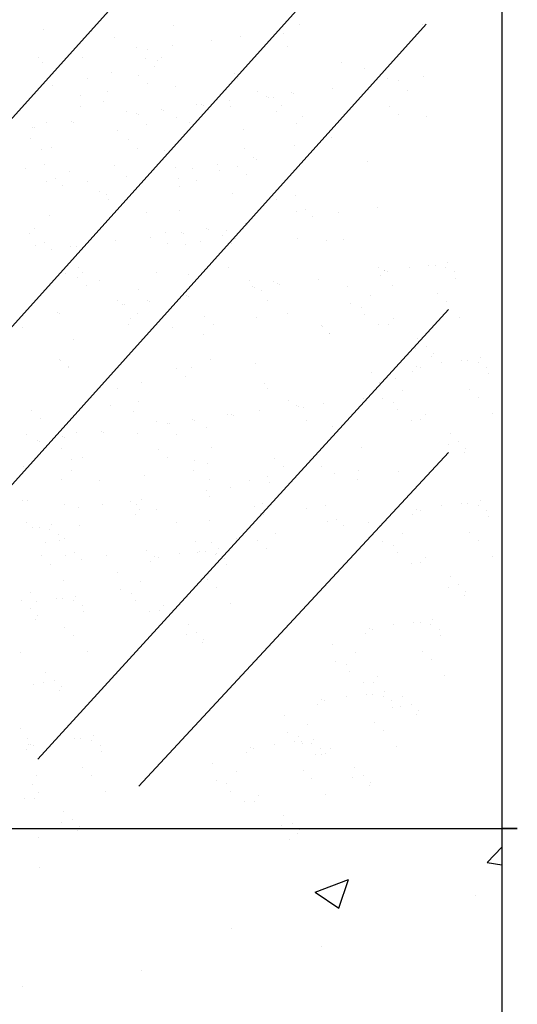
# Model space of a CAD drawing. Units: inches. Extents: x -3340 to 6663, y 9848 to 31386.
# Drawn here: x -2743 to -2638, y 10482 to 10689 of the extents above; entities that cross this region are included whole.
import ezdxf

# ---------------------------------------------------------------- set-up
doc = ezdxf.new("R2010")
doc.units = ezdxf.units.IN
doc.header["$LTSCALE"] = 6
doc.header["$MEASUREMENT"] = 0
for name, pattern in [('ACAD_ISO02W100', [15, 12, -3]), ('CENTER2', [1.125, 0.75, -0.125, 0.125, -0.125]), ('CENTERX2', [4, 2.5, -0.5, 0.5, -0.5])]:
    doc.linetypes.add(name, pattern=pattern)
for name, color, linetype in [('BAO', 3, 'Continuous'), ('Ney Dut', 8, 'ACAD_ISO02W100'), ('vatlieu', 7, 'CENTERX2')]:
    doc.layers.add(name, color=color, linetype=linetype)

msp = doc.modelspace()

# ---------------------------------------------------------------- linework, layer by layer
for p, q in [((-2660.74, 10636.64), (-2660.74, 10636.64)), ((-2656.58, 10637.12), (-2656.58, 10637.12)), ((-2652.63, 10637.71), (-2652.63, 10637.71)), ((-2665.93, 10635.96), (-2665.93, 10635.96)), ((-2665.26, 10635.73), (-2665.26, 10635.73)), ((-2651.24, 10635.7), (-2651.24, 10635.7)), ((-2673.75, 10632.6), (-2673.75, 10632.6)), ((-2668.87, 10630.83), (-2668.87, 10630.83)), ((-2670.79, 10628.31), (-2670.79, 10628.31)), ((-2670.04, 10626.79), (-2670.04, 10626.79)), ((-2664.1, 10625.82), (-2664.1, 10625.82)), ((-2650.11, 10626.08), (-2650.11, 10626.08)), ((-2665.07, 10624.65), (-2665.07, 10624.65)), ((-2658.94, 10621.73), (-2658.94, 10621.73)), ((-2657.1, 10620.05), (-2657.1, 10620.05)), ((-2655.96, 10617.89), (-2655.96, 10617.89)), ((-2655.64, 10618.66), (-2655.64, 10618.66)), ((-2645.81, 10617.67), (-2645.81, 10617.67)), ((-2659.12, 10615.92), (-2659.12, 10615.92)), ((-2658.44, 10615.69), (-2658.44, 10615.69)), ((-2653.92, 10616.6), (-2653.92, 10616.6)), ((-2649.77, 10617.07), (-2649.77, 10617.07)), ((-2644.42, 10615.65), (-2644.42, 10615.65)), ((-2666.93, 10612.56), (-2666.93, 10612.56)), ((-2662.05, 10610.79), (-2662.05, 10610.79)), ((-2663.98, 10608.27), (-2663.98, 10608.27)), ((-2663.23, 10606.75), (-2663.23, 10606.75)), ((-2657.29, 10605.78), (-2657.29, 10605.78)), ((-2643.29, 10606.03), (-2643.29, 10606.03)), ((-2658.25, 10604.61), (-2658.25, 10604.61)), ((-2717.77, 10601.79), (-2717.77, 10601.79)), ((-2652.12, 10601.69), (-2652.12, 10601.69)), ((-2650.28, 10600.01), (-2650.28, 10600.01)), ((-2649.14, 10597.85), (-2649.14, 10597.85)), ((-2648.83, 10598.61), (-2648.83, 10598.61)), ((-2703.09, 10595.56), (-2703.09, 10595.56)), ((-2679.16, 10594.89), (-2679.16, 10594.89)), ((-2741.77, 10594.76), (-2741.77, 10594.76)), ((-2731.64, 10594.04), (-2731.64, 10594.04)), ((-2706.11, 10593.92), (-2706.11, 10593.92)), ((-2676.5, 10593.28), (-2676.5, 10593.28)), ((-2671.31, 10593.97), (-2671.31, 10593.97)), ((-2733.7, 10592.08), (-2733.7, 10592.08)), ((-2702.63, 10592.14), (-2702.63, 10592.14)), ((-2690.06, 10591.5), (-2690.06, 10591.5)), ((-2671.55, 10592.2), (-2671.55, 10592.2)), ((-2703.36, 10589.75), (-2703.36, 10589.75)), ((-2698.17, 10590.43), (-2698.17, 10590.43)), ((-2740.94, 10587.66), (-2740.94, 10587.66)), ((-2733.09, 10586.8), (-2733.09, 10586.8)), ((-2725.03, 10586.89), (-2725.03, 10586.89)), ((-2716.92, 10587.96), (-2716.92, 10587.96)), ((-2653.92, 10586.6), (-2653.92, 10586.6)), ((-2649.77, 10587.07), (-2649.77, 10587.07)), ((-2645.81, 10587.67), (-2645.81, 10587.67)), ((-2730.23, 10586.21), (-2730.23, 10586.21)), ((-2718.15, 10584.69), (-2718.15, 10584.69)), ((-2693.16, 10586.46), (-2693.16, 10586.46)), ((-2692.03, 10585.02), (-2692.03, 10585.02)), ((-2691.32, 10584.77), (-2691.32, 10584.77)), ((-2659.12, 10585.92), (-2659.12, 10585.92)), ((-2658.44, 10585.69), (-2658.44, 10585.69)), ((-2644.42, 10585.65), (-2644.42, 10585.65)), ((-2735.81, 10582.67), (-2735.81, 10582.67)), ((-2666.93, 10582.56), (-2666.93, 10582.56)), ((-2739.77, 10582.07), (-2739.77, 10582.07)), ((-2734.42, 10580.65), (-2734.42, 10580.65)), ((-2662.05, 10580.79), (-2662.05, 10580.79)), ((-2708.92, 10576.6), (-2708.92, 10576.6)), ((-2704.77, 10577.07), (-2704.77, 10577.07)), ((-2700.81, 10577.67), (-2700.81, 10577.67)), ((-2663.98, 10578.27), (-2663.98, 10578.27)), ((-2663.23, 10576.75), (-2663.23, 10576.75)), ((-2714.12, 10575.92), (-2714.12, 10575.92)), ((-2713.44, 10575.69), (-2713.44, 10575.69)), ((-2699.42, 10575.65), (-2699.42, 10575.65)), ((-2658.25, 10574.61), (-2658.25, 10574.61)), ((-2657.29, 10575.78), (-2657.29, 10575.78)), ((-2643.29, 10576.03), (-2643.29, 10576.03)), ((-2721.93, 10572.56), (-2721.93, 10572.56)), ((-2733.29, 10571.03), (-2733.29, 10571.03)), ((-2717.05, 10570.79), (-2717.05, 10570.79)), ((-2652.12, 10571.69), (-2652.12, 10571.69)), ((-2740.31, 10568.43), (-2740.31, 10568.43)), ((-2718.98, 10568.27), (-2718.98, 10568.27)), ((-2650.28, 10570.01), (-2650.28, 10570.01)), ((-2648.83, 10568.61), (-2648.83, 10568.61)), ((-2742.12, 10566.69), (-2742.12, 10566.69)), ((-2738.92, 10566.6), (-2738.92, 10566.6)), ((-2734.77, 10567.07), (-2734.77, 10567.07)), ((-2730.81, 10567.67), (-2730.81, 10567.67)), ((-2718.23, 10566.75), (-2718.23, 10566.75)), ((-2698.29, 10566.03), (-2698.29, 10566.03)), ((-2649.14, 10567.85), (-2649.14, 10567.85)), ((-2740.28, 10565.01), (-2740.28, 10565.01)), ((-2729.42, 10565.65), (-2729.42, 10565.65)), ((-2713.25, 10564.61), (-2713.25, 10564.61)), ((-2712.29, 10565.78), (-2712.29, 10565.78)), ((-2739.14, 10562.85), (-2739.14, 10562.85)), ((-2738.83, 10563.61), (-2738.83, 10563.61)), ((-2659.77, 10562.07), (-2659.77, 10562.07)), ((-2655.81, 10562.67), (-2655.81, 10562.67)), ((-2707.12, 10561.69), (-2707.12, 10561.69)), ((-2705.28, 10560.01), (-2705.28, 10560.01)), ((-2669.12, 10560.92), (-2669.12, 10560.92)), ((-2668.44, 10560.69), (-2668.44, 10560.69)), ((-2663.92, 10561.6), (-2663.92, 10561.6)), ((-2654.42, 10560.65), (-2654.42, 10560.65)), ((-2704.14, 10557.85), (-2704.14, 10557.85)), ((-2703.83, 10558.61), (-2703.83, 10558.61)), ((-2742.29, 10555.78), (-2742.29, 10555.78)), ((-2728.29, 10556.03), (-2728.29, 10556.03)), ((-2676.93, 10557.56), (-2676.93, 10557.56)), ((-2672.05, 10555.79), (-2672.05, 10555.79)), ((-2737.12, 10551.69), (-2737.12, 10551.69)), ((-2673.98, 10553.27), (-2673.98, 10553.27)), ((-2673.23, 10551.75), (-2673.23, 10551.75)), ((-2735.28, 10550.01), (-2735.28, 10550.01)), ((-2668.25, 10549.61), (-2668.25, 10549.61)), ((-2667.29, 10550.78), (-2667.29, 10550.78)), ((-2653.29, 10551.03), (-2653.29, 10551.03)), ((-2739.68, 10549.2), (-2739.68, 10549.2)), ((-2734.14, 10547.85), (-2734.14, 10547.85)), ((-2733.83, 10548.61), (-2733.83, 10548.61)), ((-2665.81, 10547.67), (-2665.81, 10547.67)), ((-2679.12, 10545.92), (-2679.12, 10545.92)), ((-2678.44, 10545.69), (-2678.44, 10545.69)), ((-2673.92, 10546.6), (-2673.92, 10546.6)), ((-2669.77, 10547.07), (-2669.77, 10547.07)), ((-2664.42, 10545.65), (-2664.42, 10545.65)), ((-2662.12, 10546.69), (-2662.12, 10546.69)), ((-2660.28, 10545.01), (-2660.28, 10545.01)), ((-2658.83, 10543.61), (-2658.83, 10543.61)), ((-2686.93, 10542.56), (-2686.93, 10542.56)), ((-2659.14, 10542.85), (-2659.14, 10542.85)), ((-2742.34, 10539.8), (-2742.34, 10539.8)), ((-2682.05, 10540.79), (-2682.05, 10540.79)), ((-2740.95, 10537.79), (-2740.95, 10537.79)), ((-2735.13, 10537.27), (-2735.13, 10537.27)), ((-2735.13, 10537.27), (-2735.13, 10537.27)), ((-2730.98, 10537.75), (-2730.98, 10537.75)), ((-2730.98, 10537.75), (-2730.98, 10537.75)), ((-2727.02, 10538.34), (-2727.02, 10538.34)), ((-2727.02, 10538.34), (-2727.02, 10538.34)), ((-2684.77, 10537.07), (-2684.77, 10537.07)), ((-2683.98, 10538.27), (-2683.98, 10538.27)), ((-2680.81, 10537.67), (-2680.81, 10537.67)), ((-2740.32, 10536.59), (-2740.32, 10536.59)), ((-2740.32, 10536.59), (-2740.32, 10536.59)), ((-2739.65, 10536.36), (-2739.65, 10536.36)), ((-2739.65, 10536.36), (-2739.65, 10536.36)), ((-2725.63, 10536.33), (-2725.63, 10536.33)), ((-2725.63, 10536.33), (-2725.63, 10536.33)), ((-2694.12, 10535.92), (-2694.12, 10535.92)), ((-2693.44, 10535.69), (-2693.44, 10535.69)), ((-2688.92, 10536.6), (-2688.92, 10536.6)), ((-2683.23, 10536.75), (-2683.23, 10536.75)), ((-2679.42, 10535.65), (-2679.42, 10535.65)), ((-2677.29, 10535.78), (-2677.29, 10535.78)), ((-2663.29, 10536.03), (-2663.29, 10536.03)), ((-2738.71, 10533.46), (-2738.71, 10533.46)), ((-2678.25, 10534.61), (-2678.25, 10534.61)), ((-2701.93, 10532.56), (-2701.93, 10532.56)), ((-2697.05, 10530.79), (-2697.05, 10530.79)), ((-2672.12, 10531.69), (-2672.12, 10531.69)), ((-2739.05, 10529.97), (-2739.05, 10529.97)), ((-2670.28, 10530.01), (-2670.28, 10530.01)), ((-2739.82, 10528.17), (-2739.82, 10528.17)), ((-2724.5, 10526.71), (-2724.5, 10526.71)), ((-2724.5, 10526.71), (-2724.5, 10526.71)), ((-2698.98, 10528.27), (-2698.98, 10528.27)), ((-2698.23, 10526.75), (-2698.23, 10526.75)), ((-2669.14, 10527.85), (-2669.14, 10527.85)), ((-2668.83, 10528.61), (-2668.83, 10528.61)), ((-2739.46, 10525.28), (-2739.46, 10525.28)), ((-2739.46, 10525.28), (-2739.46, 10525.28)), ((-2738.49, 10526.46), (-2738.49, 10526.46)), ((-2738.49, 10526.46), (-2738.49, 10526.46)), ((-2693.25, 10524.61), (-2693.25, 10524.61)), ((-2692.29, 10525.78), (-2692.29, 10525.78)), ((-2678.29, 10526.03), (-2678.29, 10526.03)), ((-2733.33, 10522.37), (-2733.33, 10522.37)), ((-2733.33, 10522.37), (-2733.33, 10522.37)), ((-2731.49, 10520.68), (-2731.49, 10520.68)), ((-2731.49, 10520.68), (-2731.49, 10520.68)), ((-2687.12, 10521.69), (-2687.12, 10521.69)), ((-2739.14, 10518.86), (-2739.14, 10518.86)), ((-2730.35, 10518.52), (-2730.35, 10518.52)), ((-2730.35, 10518.52), (-2730.35, 10518.52)), ((-2730.03, 10519.29), (-2730.03, 10519.29)), ((-2730.03, 10519.29), (-2730.03, 10519.29)), ((-2685.28, 10520.01), (-2685.28, 10520.01)), ((-2683.83, 10518.61), (-2683.83, 10518.61)), ((-2738.56, 10516.96), (-2738.56, 10516.96)), ((-2685.87, 10516.61), (-2685.87, 10516.61)), ((-2684.14, 10517.85), (-2684.14, 10517.85)), ((-2644.33, 10511.77), (-2641.27, 10514.97)), ((-2738.43, 10510.74), (-2738.43, 10510.74)), ((-2644.33, 10511.77), (-2641.27, 10511.29)), ((-2680.47, 10505.53), (-2673.48, 10508.21)), ((-2675.49, 10502.16), (-2673.47, 10508.19)), ((-2680.47, 10505.53), (-2675.5, 10502.18)), ((-2646.83, 10504.87), (-2646.83, 10504.87)), ((-2698.07, 10497.85), (-2698.07, 10497.85)), ((-2679.11, 10494.08), (-2679.11, 10494.08)), ((-2716.91, 10489.11), (-2716.91, 10489.11)), ((-2741.89, 10485.82), (-2741.89, 10485.82))]:
    msp.add_line(p, q)
at = {"layer": 'BAO', "ltscale": 30}
msp.add_line((-2641.27, 12363.38), (-2641.27, 9931.69), dxfattribs=at)
at = {"layer": 'Ney Dut', "linetype": 'ByBlock'}
for p, q in [((-2638.02, 10785.8), (-2818.02, 10585.8)), ((-2644.52, 10734.9), (-2824.52, 10534.9)), ((-2657.19, 10687.69), (-2804.39, 10524.14)), ((-2652.5, 10627.79), (-2738.71, 10533.46)), ((-2717.5, 10527.79), (-2652.5, 10597.79)), ((-2840.2, 10518.86), (-2638.08, 10518.86)), ((-2638.08, 10518.86), (-2641.27, 10518.86))]:
    msp.add_line(p, q, dxfattribs=at)
at = {"layer": 'vatlieu', "color": 253, "linetype": 'CENTER2', "ltscale": 30}
for p, q in [((-2737.53, 10686.5), (-2737.53, 10686.5)), ((-2727.53, 10686.08), (-2727.53, 10686.08)), ((-2710.2, 10687.48), (-2710.2, 10687.48)), ((-2688.42, 10686.02), (-2688.42, 10686.02)), ((-2687.04, 10685.73), (-2687.04, 10685.73)), ((-2683.7, 10687.67), (-2683.7, 10687.67)), ((-2657.83, 10687.69), (-2657.83, 10687.69)), ((-2722.67, 10684.81), (-2722.67, 10684.81)), ((-2702.16, 10684.21), (-2702.16, 10684.21)), ((-2696.18, 10685.15), (-2696.18, 10685.15)), ((-2717.89, 10682.85), (-2717.89, 10682.85)), ((-2715.65, 10682.43), (-2715.65, 10682.43)), ((-2710.39, 10683.12), (-2710.39, 10683.12)), ((-2686.38, 10682.91), (-2686.38, 10682.91)), ((-2738.59, 10680.69), (-2738.59, 10680.69)), ((-2737.62, 10679.54), (-2737.62, 10679.54)), ((-2729.4, 10680.62), (-2729.4, 10680.62)), ((-2715.99, 10680.5), (-2715.99, 10680.5)), ((-2713.62, 10680.13), (-2713.62, 10680.13)), ((-2712.72, 10680.71), (-2712.72, 10680.71)), ((-2674.9, 10679.61), (-2674.9, 10679.61)), ((-2723.25, 10677.47), (-2723.25, 10677.47)), ((-2714.12, 10678.79), (-2714.12, 10678.79)), ((-2670.03, 10678.33), (-2670.03, 10678.33)), ((-2728.28, 10676.26), (-2728.28, 10676.26)), ((-2717.46, 10676.85), (-2717.46, 10676.85)), ((-2697.36, 10677.35), (-2697.36, 10677.35)), ((-2696.76, 10676.31), (-2696.76, 10676.31)), ((-2665.25, 10676.37), (-2665.25, 10676.37)), ((-2663.02, 10675.95), (-2663.02, 10675.95)), ((-2657.75, 10676.65), (-2657.75, 10676.65)), ((-2735.71, 10674.8), (-2735.71, 10674.8)), ((-2724.01, 10673.54), (-2724.01, 10673.54)), ((-2715.6, 10675.14), (-2715.6, 10675.14)), ((-2709.83, 10674.67), (-2709.83, 10674.67)), ((-2692.5, 10673.6), (-2692.5, 10673.6)), ((-2676.76, 10674.14), (-2676.76, 10674.14)), ((-2660.99, 10673.65), (-2660.99, 10673.65)), ((-2729.79, 10672.62), (-2729.79, 10672.62)), ((-2724.92, 10671.34), (-2724.92, 10671.34)), ((-2698.44, 10671.68), (-2698.44, 10671.68)), ((-2690.67, 10672.55), (-2690.67, 10672.55)), ((-2690.26, 10672.37), (-2690.26, 10672.37)), ((-2689.3, 10672.27), (-2689.3, 10672.27)), ((-2685.41, 10673.25), (-2685.41, 10673.25)), ((-2684.99, 10673.06), (-2684.99, 10673.06)), ((-2729.77, 10670.29), (-2729.77, 10670.29)), ((-2720.14, 10669.38), (-2720.14, 10669.38)), ((-2712.64, 10669.66), (-2712.64, 10669.66)), ((-2712.23, 10669.48), (-2712.23, 10669.48)), ((-2705.32, 10670.72), (-2705.32, 10670.72)), ((-2704.42, 10670.74), (-2704.42, 10670.74)), ((-2704, 10670.56), (-2704, 10670.56)), ((-2698.26, 10670.34), (-2698.26, 10670.34)), ((-2688.63, 10669.44), (-2688.63, 10669.44)), ((-2687.44, 10670.56), (-2687.44, 10670.56)), ((-2664.83, 10670.38), (-2664.83, 10670.38)), ((-2731.66, 10667.16), (-2731.66, 10667.16)), ((-2717.91, 10668.97), (-2717.91, 10668.97)), ((-2717.49, 10668.78), (-2717.49, 10668.78)), ((-2709.56, 10667.98), (-2709.56, 10667.98)), ((-2683.08, 10668.32), (-2683.08, 10668.32)), ((-2662.96, 10668.67), (-2662.96, 10668.67)), ((-2657.19, 10668.2), (-2657.19, 10668.2)), ((-2739.88, 10666.07), (-2739.88, 10666.07)), ((-2739.47, 10665.89), (-2739.47, 10665.89)), ((-2736.89, 10667), (-2736.89, 10667)), ((-2731.24, 10666.97), (-2731.24, 10666.97)), ((-2722.03, 10665.31), (-2722.03, 10665.31)), ((-2715.88, 10666.67), (-2715.88, 10666.67)), ((-2706.79, 10667.08), (-2706.79, 10667.08)), ((-2695.54, 10665.65), (-2695.54, 10665.65)), ((-2684.37, 10666.72), (-2684.37, 10666.72)), ((-2740.16, 10663.7), (-2740.16, 10663.7)), ((-2719.72, 10663.39), (-2719.72, 10663.39)), ((-2708.65, 10663.75), (-2708.65, 10663.75)), ((-2677.14, 10663.81), (-2677.14, 10663.81)), ((-2737.97, 10661.33), (-2737.97, 10661.33)), ((-2735.74, 10661.84), (-2735.74, 10661.84)), ((-2717.85, 10661.68), (-2717.85, 10661.68)), ((-2712.08, 10661.21), (-2712.08, 10661.21)), ((-2695.25, 10661.5), (-2695.25, 10661.5)), ((-2684.75, 10662.19), (-2684.75, 10662.19)), ((-2693.38, 10659.79), (-2693.38, 10659.79)), ((-2692.83, 10659.24), (-2692.83, 10659.24)), ((-2741.23, 10657.45), (-2741.23, 10657.45)), ((-2737.21, 10658.2), (-2737.21, 10658.2)), ((-2732.03, 10656.82), (-2732.03, 10656.82)), ((-2722.61, 10657.97), (-2722.61, 10657.97)), ((-2709.71, 10657.51), (-2709.71, 10657.51)), ((-2706.32, 10657.46), (-2706.32, 10657.46)), ((-2701.06, 10658.15), (-2701.06, 10658.15)), ((-2700.52, 10656.88), (-2700.52, 10656.88)), ((-2696.72, 10657.85), (-2696.72, 10657.85)), ((-2696.72, 10657.85), (-2696.72, 10657.85)), ((-2669.39, 10658.83), (-2669.39, 10658.83)), ((-2735.07, 10655.3), (-2735.07, 10655.3)), ((-2720.07, 10655.65), (-2720.07, 10655.65)), ((-2709.19, 10655.18), (-2709.19, 10655.18)), ((-2705.45, 10654.79), (-2705.45, 10654.79)), ((-2694.86, 10656.14), (-2694.86, 10656.14)), ((-2736.96, 10654.73), (-2736.96, 10654.73)), ((-2733.56, 10653.87), (-2733.56, 10653.87)), ((-2728.3, 10654.57), (-2728.3, 10654.57)), ((-2709.05, 10653.61), (-2709.05, 10653.61)), ((-2725.67, 10652.61), (-2725.67, 10652.61)), ((-2724.28, 10651.85), (-2724.28, 10651.85)), ((-2723.8, 10650.91), (-2723.8, 10650.91)), ((-2720.1, 10650.92), (-2720.1, 10650.92)), ((-2697.8, 10652.18), (-2697.8, 10652.18)), ((-2688.59, 10650.98), (-2688.59, 10650.98)), ((-2684.58, 10651.72), (-2684.58, 10651.72)), ((-2682.44, 10648.82), (-2682.44, 10648.82)), ((-2667.43, 10649.17), (-2667.43, 10649.17)), ((-2736.26, 10647.5), (-2736.26, 10647.5)), ((-2715.84, 10648.2), (-2715.84, 10648.2)), ((-2708.93, 10648.49), (-2708.93, 10648.49)), ((-2684.32, 10648.26), (-2684.32, 10648.26)), ((-2680.93, 10647.4), (-2680.93, 10647.4)), ((-2675.66, 10648.09), (-2675.66, 10648.09)), ((-2739.47, 10644.73), (-2739.47, 10644.73)), ((-2703.31, 10644.69), (-2703.31, 10644.69)), ((-2702.9, 10644.5), (-2702.9, 10644.5)), ((-2695.09, 10645.77), (-2695.09, 10645.77)), ((-2694.67, 10645.59), (-2694.67, 10645.59)), ((-2740.45, 10643.73), (-2740.45, 10643.73)), ((-2715, 10642.84), (-2715, 10642.84)), ((-2711.97, 10644.05), (-2711.97, 10644.05)), ((-2708.58, 10643.99), (-2708.58, 10643.99)), ((-2708.17, 10643.81), (-2708.17, 10643.81)), ((-2699.96, 10643.39), (-2699.96, 10643.39)), ((-2698.98, 10644.38), (-2698.98, 10644.38)), ((-2697.11, 10642.68), (-2697.11, 10642.68)), ((-2684.11, 10642.7), (-2684.11, 10642.7)), ((-2674.51, 10642.49), (-2674.51, 10642.49)), ((-2739.22, 10641.27), (-2739.22, 10641.27)), ((-2737.33, 10641.84), (-2737.33, 10641.84)), ((-2735.82, 10640.41), (-2735.82, 10640.41)), ((-2731.82, 10640.99), (-2731.82, 10640.99)), ((-2730.55, 10641.1), (-2730.55, 10641.1)), ((-2722.33, 10642.19), (-2722.33, 10642.19)), ((-2711.45, 10641.71), (-2711.45, 10641.71)), ((-2707.7, 10641.33), (-2707.7, 10641.33)), ((-2704.49, 10641.98), (-2704.49, 10641.98)), ((-2698.1, 10641.68), (-2698.1, 10641.68)), ((-2678, 10642.32), (-2678, 10642.32)), ((-2730.1, 10636.6), (-2730.1, 10636.6)), ((-2698.59, 10636.65), (-2698.59, 10636.65)), ((-2667.08, 10636.71), (-2667.08, 10636.71)), ((-2655.25, 10637.12), (-2655.25, 10637.12)), ((-2653.02, 10636.7), (-2653.02, 10636.7)), ((-2732.9, 10635.33), (-2732.9, 10635.33)), ((-2730.38, 10634.51), (-2730.38, 10634.51)), ((-2729.4, 10635.5), (-2729.4, 10635.5)), ((-2713.77, 10635.5), (-2713.77, 10635.5)), ((-2707.01, 10635.2), (-2707.01, 10635.2)), ((-2679.75, 10634.12), (-2679.75, 10634.12)), ((-2666.76, 10634.89), (-2666.76, 10634.89)), ((-2666, 10635.92), (-2666, 10635.92)), ((-2650.98, 10634.4), (-2650.98, 10634.4)), ((-2728.52, 10632.8), (-2728.52, 10632.8)), ((-2725.83, 10633.88), (-2725.83, 10633.88)), ((-2694.32, 10633.94), (-2694.32, 10633.94)), ((-2693.66, 10632.52), (-2693.66, 10632.52)), ((-2693.24, 10632.34), (-2693.24, 10632.34)), ((-2689.29, 10633.61), (-2689.29, 10633.61)), ((-2688.39, 10633.22), (-2688.39, 10633.22)), ((-2687.97, 10633.03), (-2687.97, 10633.03)), ((-2664.32, 10632.83), (-2664.32, 10632.83)), ((-2717.54, 10631.97), (-2717.54, 10631.97)), ((-2707.4, 10630.71), (-2707.4, 10630.71)), ((-2706.98, 10630.53), (-2706.98, 10630.53)), ((-2691.65, 10631.84), (-2691.65, 10631.84)), ((-2654.82, 10631.13), (-2654.82, 10631.13)), ((-2721.97, 10629.72), (-2721.97, 10629.72)), ((-2720.89, 10628.94), (-2720.89, 10628.94)), ((-2720.48, 10628.75), (-2720.48, 10628.75)), ((-2715.63, 10629.63), (-2715.63, 10629.63)), ((-2715.21, 10629.45), (-2715.21, 10629.45)), ((-2690.46, 10629.78), (-2690.46, 10629.78)), ((-2673.07, 10629.07), (-2673.07, 10629.07)), ((-2652.96, 10629.42), (-2652.96, 10629.42)), ((-2742.45, 10625.86), (-2742.45, 10625.86)), ((-2734.64, 10627.13), (-2734.64, 10627.13)), ((-2734.22, 10626.94), (-2734.22, 10626.94)), ((-2719.21, 10625.84), (-2719.21, 10625.84)), ((-2717.7, 10627), (-2717.7, 10627)), ((-2703.69, 10626.28), (-2703.69, 10626.28)), ((-2692.73, 10626.18), (-2692.73, 10626.18)), ((-2686.19, 10627.06), (-2686.19, 10627.06)), ((-2741.98, 10624.03), (-2741.98, 10624.03)), ((-2719.71, 10624.73), (-2719.71, 10624.73)), ((-2710.47, 10624.09), (-2710.47, 10624.09)), ((-2701.83, 10624.57), (-2701.83, 10624.57)), ((-2679.22, 10624.38), (-2679.22, 10624.38)), ((-2678.96, 10624.15), (-2678.96, 10624.15)), ((-2667.13, 10624.56), (-2667.13, 10624.56)), ((-2703.85, 10622.48), (-2703.85, 10622.48)), ((-2677.37, 10622.82), (-2677.37, 10622.82)), ((-2677.36, 10622.67), (-2677.36, 10622.67)), ((-2731.18, 10621.5), (-2731.18, 10621.5)), ((-2659.39, 10619.58), (-2659.39, 10619.58)), ((-2734.11, 10617.39), (-2734.11, 10617.39)), ((-2733.85, 10617.16), (-2733.85, 10617.16)), ((-2732.26, 10615.83), (-2732.26, 10615.83)), ((-2732.25, 10615.69), (-2732.25, 10615.69)), ((-2709.64, 10615.5), (-2709.64, 10615.5)), ((-2706.37, 10615.71), (-2706.37, 10615.71)), ((-2702.34, 10617.22), (-2702.34, 10617.22)), ((-2693.03, 10616.5), (-2693.03, 10616.5)), ((-2648.43, 10617.08), (-2648.43, 10617.08)), ((-2646.2, 10616.66), (-2646.2, 10616.66)), ((-2707.77, 10613.79), (-2707.77, 10613.79)), ((-2668.55, 10614.61), (-2668.55, 10614.61)), ((-2659.94, 10614.85), (-2659.94, 10614.85)), ((-2644.17, 10614.36), (-2644.17, 10614.36)), ((-2716.9, 10612.47), (-2716.9, 10612.47)), ((-2691.01, 10612.35), (-2691.01, 10612.35)), ((-2663.68, 10613.33), (-2663.68, 10613.33)), ((-2721.93, 10611.26), (-2721.93, 10611.26)), ((-2690.42, 10611.31), (-2690.42, 10611.31)), ((-2648.01, 10611.09), (-2648.01, 10611.09)), ((-2646.14, 10609.38), (-2646.14, 10609.38)), ((-2723.45, 10607.62), (-2723.45, 10607.62)), ((-2717.66, 10608.54), (-2717.66, 10608.54)), ((-2686.15, 10608.6), (-2686.15, 10608.6)), ((-2684.33, 10607.55), (-2684.33, 10607.55)), ((-2683.91, 10607.37), (-2683.91, 10607.37)), ((-2682.95, 10607.27), (-2682.95, 10607.27)), ((-2678.64, 10608.06), (-2678.64, 10608.06)), ((-2670.42, 10609.14), (-2670.42, 10609.14)), ((-2666.26, 10609.03), (-2666.26, 10609.03)), ((-2740.06, 10606.62), (-2740.06, 10606.62)), ((-2718.58, 10606.34), (-2718.58, 10606.34)), ((-2698.97, 10605.72), (-2698.97, 10605.72)), ((-2698.07, 10605.74), (-2698.07, 10605.74)), ((-2697.65, 10605.56), (-2697.65, 10605.56)), ((-2692.09, 10606.68), (-2692.09, 10606.68)), ((-2738.19, 10604.91), (-2738.19, 10604.91)), ((-2713.8, 10604.38), (-2713.8, 10604.38)), ((-2711.57, 10603.97), (-2711.57, 10603.97)), ((-2711.15, 10603.78), (-2711.15, 10603.78)), ((-2706.3, 10604.66), (-2706.3, 10604.66)), ((-2705.88, 10604.48), (-2705.88, 10604.48)), ((-2682.29, 10604.44), (-2682.29, 10604.44)), ((-2676.73, 10603.32), (-2676.73, 10603.32)), ((-2660.32, 10604.52), (-2660.32, 10604.52)), ((-2741.04, 10601.61), (-2741.04, 10601.61)), ((-2733.54, 10601.07), (-2733.54, 10601.07)), ((-2730.55, 10602), (-2730.55, 10602)), ((-2725.31, 10602.16), (-2725.31, 10602.16)), ((-2724.89, 10601.97), (-2724.89, 10601.97)), ((-2709.53, 10601.67), (-2709.53, 10601.67)), ((-2703.22, 10602.98), (-2703.22, 10602.98)), ((-2738.8, 10600.38), (-2738.8, 10600.38)), ((-2738.39, 10600.2), (-2738.39, 10600.2)), ((-2733.12, 10600.89), (-2733.12, 10600.89)), ((-2652.57, 10599.54), (-2652.57, 10599.54)), ((-2733.81, 10598.7), (-2733.81, 10598.7)), ((-2713.37, 10598.39), (-2713.37, 10598.39)), ((-2702.3, 10598.75), (-2702.3, 10598.75)), ((-2670.79, 10598.81), (-2670.79, 10598.81)), ((-2731.62, 10596.33), (-2731.62, 10596.33)), ((-2729.39, 10596.84), (-2729.39, 10596.84)), ((-2711.51, 10596.68), (-2711.51, 10596.68)), ((-2705.74, 10596.21), (-2705.74, 10596.21)), ((-2688.9, 10596.5), (-2688.9, 10596.5)), ((-2716.26, 10592.97), (-2716.26, 10592.97)), ((-2690.38, 10592.85), (-2690.38, 10592.85)), ((-2687.03, 10594.79), (-2687.03, 10594.79)), ((-2663.05, 10593.83), (-2663.05, 10593.83)), ((-2725.68, 10591.82), (-2725.68, 10591.82)), ((-2694.17, 10591.88), (-2694.17, 10591.88)), ((-2741.93, 10587.8), (-2741.93, 10587.8)), ((-2719.32, 10587.61), (-2719.32, 10587.61)), ((-2717.94, 10586.85), (-2717.94, 10586.85)), ((-2702.71, 10588.61), (-2702.71, 10588.61)), ((-2691.45, 10587.18), (-2691.45, 10587.18)), ((-2678.23, 10586.72), (-2678.23, 10586.72)), ((-2648.43, 10587.08), (-2648.43, 10587.08)), ((-2646.2, 10586.66), (-2646.2, 10586.66)), ((-2717.45, 10585.91), (-2717.45, 10585.91)), ((-2713.76, 10585.92), (-2713.76, 10585.92)), ((-2682.25, 10585.98), (-2682.25, 10585.98)), ((-2659.94, 10584.85), (-2659.94, 10584.85)), ((-2741, 10583.14), (-2741, 10583.14)), ((-2729.91, 10582.5), (-2729.91, 10582.5)), ((-2709.49, 10583.2), (-2709.49, 10583.2)), ((-2702.58, 10583.49), (-2702.58, 10583.49)), ((-2677.98, 10583.26), (-2677.98, 10583.26)), ((-2676.09, 10583.82), (-2676.09, 10583.82)), ((-2669.31, 10583.09), (-2669.31, 10583.09)), ((-2644.17, 10584.36), (-2644.17, 10584.36)), ((-2738.43, 10582.08), (-2738.43, 10582.08)), ((-2736.2, 10581.66), (-2736.2, 10581.66)), ((-2688.74, 10580.77), (-2688.74, 10580.77)), ((-2674.58, 10582.4), (-2674.58, 10582.4)), ((-2648.01, 10581.09), (-2648.01, 10581.09)), ((-2737.14, 10578.99), (-2737.14, 10578.99)), ((-2734.17, 10579.36), (-2734.17, 10579.36)), ((-2733.12, 10579.73), (-2733.12, 10579.73)), ((-2705.63, 10579.05), (-2705.63, 10579.05)), ((-2702.24, 10578.99), (-2702.24, 10578.99)), ((-2696.97, 10579.69), (-2696.97, 10579.69)), ((-2692.63, 10579.38), (-2692.63, 10579.38)), ((-2666.26, 10579.03), (-2666.26, 10579.03)), ((-2646.14, 10579.38), (-2646.14, 10579.38)), ((-2732.87, 10576.27), (-2732.87, 10576.27)), ((-2730.98, 10576.84), (-2730.98, 10576.84)), ((-2715.98, 10577.19), (-2715.98, 10577.19)), ((-2705.1, 10576.71), (-2705.1, 10576.71)), ((-2703.43, 10577.08), (-2703.43, 10577.08)), ((-2701.36, 10576.33), (-2701.36, 10576.33)), ((-2701.2, 10576.66), (-2701.2, 10576.66)), ((-2690.77, 10577.68), (-2690.77, 10577.68)), ((-2738.01, 10576.09), (-2738.01, 10576.09)), ((-2736.14, 10574.38), (-2736.14, 10574.38)), ((-2729.47, 10575.41), (-2729.47, 10575.41)), ((-2724.21, 10576.1), (-2724.21, 10576.1)), ((-2714.94, 10574.85), (-2714.94, 10574.85)), ((-2699.17, 10574.36), (-2699.17, 10574.36)), ((-2660.32, 10574.52), (-2660.32, 10574.52)), ((-2703.01, 10571.09), (-2703.01, 10571.09)), ((-2721.26, 10569.03), (-2721.26, 10569.03)), ((-2701.14, 10569.38), (-2701.14, 10569.38)), ((-2652.57, 10569.54), (-2652.57, 10569.54)), ((-2733.43, 10567.08), (-2733.43, 10567.08)), ((-2731.2, 10566.66), (-2731.2, 10566.66)), ((-2729.17, 10564.36), (-2729.17, 10564.36)), ((-2715.32, 10564.52), (-2715.32, 10564.52)), ((-2658.43, 10562.08), (-2658.43, 10562.08)), ((-2733.01, 10561.09), (-2733.01, 10561.09)), ((-2669.94, 10559.85), (-2669.94, 10559.85)), ((-2656.2, 10561.66), (-2656.2, 10561.66)), ((-2731.14, 10559.38), (-2731.14, 10559.38)), ((-2707.57, 10559.54), (-2707.57, 10559.54)), ((-2654.17, 10559.36), (-2654.17, 10559.36)), ((-2658.01, 10556.09), (-2658.01, 10556.09)), ((-2676.26, 10554.03), (-2676.26, 10554.03)), ((-2656.14, 10554.38), (-2656.14, 10554.38)), ((-2737.57, 10549.54), (-2737.57, 10549.54)), ((-2670.32, 10549.52), (-2670.32, 10549.52)), ((-2668.43, 10547.08), (-2668.43, 10547.08)), ((-2666.2, 10546.66), (-2666.2, 10546.66)), ((-2679.94, 10544.85), (-2679.94, 10544.85)), ((-2664.17, 10544.36), (-2664.17, 10544.36)), ((-2662.57, 10544.54), (-2662.57, 10544.54)), ((-2668.01, 10541.09), (-2668.01, 10541.09)), ((-2666.14, 10539.38), (-2666.14, 10539.38)), ((-2729.64, 10537.75), (-2729.64, 10537.75)), ((-2729.64, 10537.75), (-2729.64, 10537.75)), ((-2727.41, 10537.34), (-2727.41, 10537.34)), ((-2727.41, 10537.34), (-2727.41, 10537.34)), ((-2686.26, 10539.03), (-2686.26, 10539.03)), ((-2683.43, 10537.08), (-2683.43, 10537.08)), ((-2741.15, 10535.53), (-2741.15, 10535.53)), ((-2741.15, 10535.53), (-2741.15, 10535.53)), ((-2740.7, 10536.5), (-2740.7, 10536.5)), ((-2725.37, 10535.04), (-2725.37, 10535.04)), ((-2725.37, 10535.04), (-2725.37, 10535.04)), ((-2681.2, 10536.66), (-2681.2, 10536.66)), ((-2694.94, 10534.85), (-2694.94, 10534.85)), ((-2680.32, 10534.52), (-2680.32, 10534.52)), ((-2679.17, 10534.36), (-2679.17, 10534.36)), ((-2729.22, 10531.76), (-2729.22, 10531.76)), ((-2729.22, 10531.76), (-2729.22, 10531.76)), ((-2683.01, 10531.09), (-2683.01, 10531.09)), ((-2727.35, 10530.05), (-2727.35, 10530.05)), ((-2727.35, 10530.05), (-2727.35, 10530.05)), ((-2701.26, 10529.03), (-2701.26, 10529.03)), ((-2681.14, 10529.38), (-2681.14, 10529.38)), ((-2672.57, 10529.54), (-2672.57, 10529.54)), ((-2741.52, 10525.19), (-2741.52, 10525.19)), ((-2741.52, 10525.19), (-2741.52, 10525.19)), ((-2695.32, 10524.52), (-2695.32, 10524.52)), ((-2733.78, 10520.22), (-2733.78, 10520.22)), ((-2733.78, 10520.22), (-2733.78, 10520.22)), ((-2687.57, 10519.54), (-2687.57, 10519.54))]:
    msp.add_line(p, q, dxfattribs=at)

doc.saveas('drawing.dxf')
